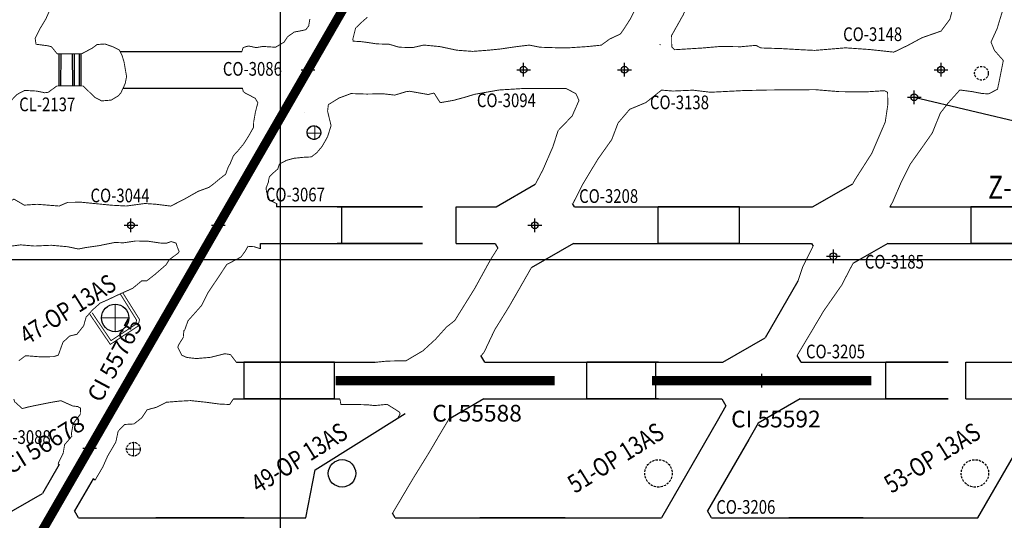
# Model space of a CAD drawing. Units: metres. Extents: x -1463 to 2941, y -818 to 1000.
# Drawn here: x 1571 to 1679, y 171 to 226 of the extents above; entities that cross this region are included whole.
import ezdxf
from ezdxf.enums import TextEntityAlignment as Align

# ---------------------------------------------------------------- set-up
doc = ezdxf.new("R2010")
doc.units = ezdxf.units.M
doc.header["$PDMODE"] = 34
doc.header["$PDSIZE"] = 0.75
for name, pattern in [('CONTINUA', [0]), ('HIDDEN', [0.375, 0.25, -0.125]), ('HIDDEN2', [4.7625, 3.175, -1.5875])]:
    doc.linetypes.add(name, pattern=pattern)
for name, color, linetype, lineweight in [('CI 55588 (Z23 HW Y FW  C49)', 6, 'CONTINUA', 0), ('CI 55592 (Z23 HW Y FW C51)', 6, 'CONTINUA', 0), ('CI 55765 (Z24 FW C47)', 6, 'CONTINUA', 0), ('ESM-DISEÑO', 3, 'Continuous', 13), ('TNV-PRODUCCION', 7, 'Continuous', 13)]:
    doc.layers.add(name, color=color, linetype=linetype, lineweight=lineweight)
for name, color, linetype in [('COORDENADAS', 7, 'Continuous'), ('DISEÑO', 3, 'Continuous'), ('ESTACIONES', 4, 'Continuous'), ('NV-PRODUCCION', 7, 'Continuous')]:
    doc.layers.add(name, color=color, linetype=linetype)
doc.styles.add('ROMANS', font='romans.shx', dxfattribs={"width": 0.7})
doc.styles.add('verdana', font='verdana.ttf', dxfattribs={"oblique": 15, "height": 3})

msp = doc.modelspace()

# ---------------------------------------------------------------- linework, layer by layer
msp.add_line((1669.348, 217.753), (1684.284, 214.206))
for points in [[(1586.34281, 171.749), (1595.992, 171.749)], [(1621.792, 171.749), (1631.135, 171.749)], [(1655.735, 171.749), (1660.286, 171.749)], [(1660.286, 171.749), (1663.774, 171.749)]]:
    msp.add_lwpolyline(points)
msp.add_point((1669.348, 217.753))
at = {"layer": 'CI 55588 (Z23 HW Y FW  C49)', "color": 254, "linetype": 'HIDDEN2', "lineweight": 0, "const_width": 1}
msp.add_lwpolyline([(1618.007, 186.746), (1606.007, 186.746), (1630.007, 186.746)], dxfattribs=at)
msp.add_lwpolyline([(1618.007, 186.746), (1606.007, 186.746), (1630.007, 186.746)], dxfattribs=at)
at = {"layer": 'CI 55592 (Z23 HW Y FW C51)', "color": 254, "linetype": 'HIDDEN2', "lineweight": 0, "const_width": 1}
msp.add_lwpolyline([(1652.648, 186.746), (1640.648, 186.746), (1644.648, 186.746), (1664.648, 186.746)], dxfattribs=at)
msp.add_lwpolyline([(1652.648, 186.746), (1640.648, 186.746), (1644.648, 186.746), (1664.648, 186.746)], dxfattribs=at)
at = {"layer": 'CI 55765 (Z24 FW C47)', "color": 9, "linetype": 'HIDDEN2', "lineweight": 0, "const_width": 1}
msp.add_lwpolyline([(1626.745, 261.871), (1600.212, 215.915), (1580.438, 181.666), (1573.557, 169.748), (1608.193, 169.748)], dxfattribs=at)
msp.add_lwpolyline([(1626.745, 261.871), (1600.212, 215.915), (1580.438, 181.666), (1573.557, 169.748), (1608.193, 169.748)], dxfattribs=at)
at = {"layer": 'COORDENADAS', "color": 7}
for p, q in [((1600, -655.42111), (1600, 1000)), ((-233.52305, 200), (2200, 200))]:
    msp.add_line(p, q, dxfattribs=at)
at = {"layer": 'DISEÑO', "color": 3, "linetype": 'HIDDEN'}
for centre, radius in [((1676.70809, 220.37666), 0.75), ((1603.63699, 213.88656), 0.75), ((1583.87871, 179.24933), 0.75), ((1641.35569, 176.60233), 1.5), ((1675.9967, 176.60233), 1.5)]:
    msp.add_circle(centre, radius, dxfattribs=at)
at = {"layer": 'ESM-DISEÑO', "color": 3}
for p, q in [((1603.73063, 213.07972), (1603.73063, 214.57972)), ((1602.98063, 213.82972), (1604.48063, 213.82972)), ((1581.88859, 192.10233), (1581.88859, 195.10233)), ((1580.38859, 193.60233), (1583.38859, 193.60233)), ((1583.87871, 178.49933), (1583.87871, 179.99933)), ((1583.12871, 179.24933), (1584.62871, 179.24933))]:
    msp.add_line(p, q, dxfattribs=at)
at = {"layer": 'ESM-DISEÑO', "color": 3, "linetype": 'Continuous', "lineweight": 35}
for p, q in [((1606.18, 205.749), (1615.522, 205.749)), ((1641.322, 205.749), (1650.21732, 205.749)), ((1675.563, 205.749), (1683.004, 205.749)), ((1606.18, 201.749), (1615.522, 201.749)), ((1641.322, 201.749), (1650.21732, 201.749)), ((1675.563, 201.749), (1683.004, 201.749)), ((1595.978, 188.749), (1605.907, 188.749)), ((1633.507, 188.749), (1641.351, 188.749)), ((1666.251, 188.749), (1673.08197, 188.749)), ((1595.978, 184.749), (1605.907, 184.749)), ((1633.507, 184.749), (1641.351, 184.749)), ((1666.251, 184.749), (1673.08197, 184.749)), ((1586.34281, 171.749), (1595.992, 171.749)), ((1621.78573, 171.749), (1631.135, 171.749)), ((1655.635, 171.749), (1663.774, 171.749))]:
    msp.add_line(p, q, dxfattribs=at)
at = {"layer": 'ESTACIONES', "color": 4}
for p in [(1602.992, 220.751), (1626.583, 220.751), (1637.637, 220.751), (1672.281, 220.751), (1583.605, 203.751), (1593.18, 203.751), (1627.822, 203.75), (1660.503, 200.352), (1652.651, 186.748), (1579.108, 179.376)]:
    msp.add_point(p, dxfattribs=at)
at = {"layer": 'NV-PRODUCCION'}
for p, q in [((1641.53455, 223.51214), (1641.49988, 223.45209)), ((1582.43108, 222.749), (1595.76041, 222.749)), ((1582.753, 218.749), (1595.80762, 218.749)), ((1602.60319, 216.08104), (1602.60293, 216.0806)), ((1623.579, 205.749), (1627.87508, 208.22934)), ((1658.22001, 205.749), (1662.62133, 208.2901)), ((1658.22001, 205.749), (1662.62133, 208.2901)), ((1599.5493, 206.121), (1599.5493, 205.749)), ((1632.16019, 205.749), (1631.93989, 206.13057)), ((1666.73498, 205.86371), (1666.80121, 205.749)), ((1606.68, 205.749), (1599.5493, 205.749)), ((1619.222, 205.749), (1623.579, 205.749)), ((1619.222, 201.749), (1619.222, 205.749)), ((1632.16019, 205.749), (1641.322, 205.749)), ((1650.21732, 205.749), (1658.22001, 205.749)), ((1650.21732, 201.749), (1650.21732, 205.749)), ((1666.6633, 205.749), (1675.563, 205.749)), ((1597.7888, 201.749), (1606.68, 201.749)), ((1597.7888, 201.1741), (1597.7888, 201.749)), ((1619.222, 201.749), (1623.4696, 201.749)), ((1623.4696, 201.749), (1623.7659, 201.23579)), ((1632.05079, 201.749), (1627.42899, 199.0806)), ((1632.05079, 201.749), (1641.322, 201.749)), ((1650.21732, 201.749), (1658.11061, 201.749)), ((1658.11061, 201.749), (1658.28143, 201.45312)), ((1666.44611, 201.749), (1662.62878, 199.54507)), ((1666.44611, 201.749), (1675.563, 201.749)), ((1656.62283, 197.64581), (1653.02685, 191.4174)), ((1648.40506, 188.749), (1653.02685, 191.4174)), ((1595.15638, 188.749), (1595.978, 188.749)), ((1595.978, 188.749), (1595.978, 184.749)), ((1605.907, 188.749), (1610.34797, 188.749)), ((1605.907, 184.749), (1605.907, 188.749)), ((1641.051, 188.749), (1648.40506, 188.749)), ((1594.83119, 184.749), (1595.978, 184.749)), ((1605.907, 184.749), (1606.47963, 184.749)), ((1641.051, 184.749), (1648.29566, 184.749)), ((1648.29566, 184.749), (1648.73626, 183.98586)), ((1648.29566, 184.749), (1648.73626, 183.98586)), ((1648.29566, 184.749), (1648.73625, 183.98586)), ((1648.73626, 183.98586), (1647.76469, 182.30306)), ((1603.76084, 176.99702), (1613.61547, 183.15487)), ((1647.76469, 182.30306), (1641.6713, 171.749)), ((1652.25506, 182.0806), (1651.22879, 180.30306)), ((1651.22879, 180.30306), (1646.7307, 172.51214)), ((1575.75514, 177.57891), (1573.92983, 174.41737)), ((1575.6327, 177.6496), (1575.75514, 177.57891)), ((1602.74073, 171.749), (1603.76084, 176.99702)), ((1579.46569, 176.00573), (1577.44867, 172.51215)), ((1579.6935, 175.8742), (1579.46569, 176.00573)), ((1569.30807, 171.749), (1573.92987, 174.4174)), ((1577.88927, 171.749), (1577.44866, 172.51216)), ((1577.88927, 171.749), (1577.44867, 172.51214)), ((1647.1713, 171.749), (1646.7307, 172.51214)), ((1577.88927, 171.749), (1586.34281, 171.749)), ((1595.992, 171.749), (1602.74073, 171.749)), ((1631.135, 171.749), (1641.6713, 171.749))]:
    msp.add_line(p, q, dxfattribs=at)
at = {"layer": 'NV-PRODUCCION', "linetype": 'Continuous'}
for p, q in [((1622.34524, 188.749), (1621.90464, 189.51214)), ((1656.98626, 188.749), (1656.54566, 189.51214)), ((1622.23584, 184.749), (1618.36056, 182.51161)), ((1656.87686, 184.749), (1652.25506, 182.0806)), ((1612.53028, 171.749), (1612.24642, 172.24066))]:
    msp.add_line(p, q, dxfattribs=at)
at = {"layer": 'NV-PRODUCCION', "linetype": 'Continuous', "const_width": 0.1}
for points in [[(1631.53541, 223.15561), (1633.5905, 223.2917), (1635.0939, 223.4464), (1636.0172, 224.1183), (1637.1804, 224.6623), (1637.5419, 225.1701), (1638.3176, 226.3798), (1638.9804, 227.7315), (1639.8148, 228.3898), (1640.7033, 230.5722), (1641.5731, 231.3693), (1642.3937, 233.2554), (1643.4686, 235.3158), (1644.8572, 237.7648), (1645.4672, 239.2765), (1645.9571, 240.0602), (1646.3708, 240.9347)], [(1574.9145, 223.2708), (1574.5142, 223.3775), (1573.222, 223.5462), (1573.1331, 224.1499), (1573.1239, 224.1723), (1573.6368, 225.2171), (1574.2899, 226.299), (1574.8346, 227.5187), (1575.4888, 228.7239), (1576.0627, 230.053), (1576.0689, 230.0737), (1576.8739, 231.3738), (1577.5873, 232.4061), (1578.4915, 232.5909), (1579.2417, 233.2588), (1580.1983, 233.9549), (1580.8542, 234.592), (1581.8986, 234.8721), (1583.0523, 235.5424), (1583.997, 235.6595), (1584.8372, 235.6789)], [(1682.34269, 234.19391), (1682.5664, 233.937), (1681.7248, 232.5457), (1680.8318, 230.1872), (1679.7686, 228.1553), (1678.9609, 227.0291), (1678.4177, 225.244), (1677.7517, 223.7812), (1678.1313, 222.8687)], [(1644.8472, 228.5036), (1644.0572, 226.7516), (1642.7917, 224.5027), (1642.8071, 223.2494), (1643.1021, 222.9454), (1646.1473, 223.1332), (1648.1902, 223.3091), (1650.3477, 223.2709), (1652.0186, 223.424), (1652.5731, 223.1415), (1654.8543, 223.0677), (1657.0242, 222.9425), (1658.4527, 222.8731), (1661.8116, 223.1533), (1664.4655, 222.9686), (1667.1169, 222.682), (1668.6215, 223.4082), (1670.2009, 224.2582), (1672.2861, 224.9866), (1673.2499, 226.2755), (1673.782, 228.2838), (1674.8381, 229.3288), (1675.3304, 230.04827)], [(1603.196, 226.3187), (1603.0702, 225.5456), (1602.75, 225.1372), (1602.3805, 225.0497), (1601.4939, 224.8801), (1600.7602, 224.3739), (1600.3573, 223.7652), (1599.4423, 223.217), (1598.0476, 223.3066), (1597.3199, 223.1756), (1596.488, 223.3536), (1596.0412, 223.2365)], [(1609.4883, 226.4912), (1609.0312, 226.1031), (1608.2036, 225.32), (1608.1377, 225.0489), (1607.9004, 224.0939), (1607.934, 223.8832), (1608.7614, 223.8346), (1609.4965, 223.7423), (1610.5104, 223.5848), (1611.855, 223.5459), (1612.9912, 223.2192), (1614.4466, 223.1789), (1615.6716, 223.458), (1617.4313, 223.2875), (1619.2938, 222.8919), (1621.018, 222.7636), (1622.7937, 222.9003), (1624.0424, 223.0244), (1625.7418, 223.2751), (1627.2069, 223.453), (1628.3829, 223.2189), (1630.2338, 223.1596), (1631.5422, 223.1554)], [(1574.9145, 223.2708), (1575.5457, 222.4886), (1575.8609, 222.4961)], [(1578.06828, 222.48356), (1578.27735, 222.5325), (1579.39082, 223.12791)], [(1582.8533, 221.6217), (1582.6262, 222.35895), (1582.34505, 222.92097), (1581.71528, 223.2357), (1580.78187, 223.57292), (1579.90468, 223.51671), (1579.3891, 223.1271)], [(1596.0412, 223.2365), (1595.8839, 223.1624), (1595.76041, 222.749)], [(1575.8609, 222.4961), (1578.08059, 222.4854)], [(1678.1313, 222.8687), (1679.1018, 221.7684), (1678.9272, 220.8966), (1678.4683, 218.6218), (1677.4765, 218.1126)], [(1579.6519, 217.7419), (1580.40103, 217.34587), (1581.45357, 217.43656), (1582.21575, 217.89002), (1582.5119, 218.2302), (1582.98062, 219.23382), (1583.13338, 220.00998), (1582.8533, 221.6217)], [(1574.5595, 218.2878), (1575.49617, 218.97912), (1575.8392, 218.9879)], [(1575.8392, 218.9879), (1578.0801, 218.9841)], [(1578.0801, 218.9841), (1578.38645, 218.97684), (1579.6519, 217.7419)], [(1595.80762, 218.749), (1595.9079, 218.3864)], [(1563.5499, 206.613), (1564.278, 208.3153), (1565.1347, 211.0419), (1566.4875, 212.8006), (1567.5264, 214.9338), (1569.0036, 215.8372), (1569.8705, 216.2405), (1570.106, 216.9518), (1571.1134, 218.0384), (1571.9796, 218.4967), (1573.267, 218.4236), (1574.1653, 218.2413), (1574.5595, 218.2878)], [(1595.9079, 218.3864), (1596.1137, 218.2119), (1596.7269, 217.8926), (1597.217, 217.6232), (1597.5047, 217.1528), (1597.2357, 216.127), (1597.0414, 215.0182), (1597.0357, 214.4669), (1596.5441, 213.5891), (1595.9512, 212.6426), (1595.3394, 211.9134), (1594.8293, 211.3517), (1594.4871, 210.5191), (1594.2408, 210.0651), (1593.9782, 209.3229), (1593.4139, 208.8948), (1592.7028, 208.3019), (1592.1497, 207.8893), (1590.9657, 207.4554), (1589.5368, 206.6395), (1587.9663, 205.8387), (1586.3892, 206.0387), (1585.1357, 206.1246), (1583.1065, 205.8474), (1581.4911, 205.9356), (1579.8875, 206.0935), (1578.1596, 206.2644), (1576.6842, 206.247), (1575.7551, 205.8456), (1573.3425, 206.0394), (1571.9293, 205.9454), (1571.92688, 205.94562)], [(1598.4013, 207.8052), (1598.6557, 208.4649), (1598.6981, 208.7626), (1598.7702, 209.0439), (1599.157, 209.4373), (1599.6788, 209.8933), (1599.8621, 210.4367), (1600.6337, 210.8471), (1601.4323, 211.065), (1602.4414, 211.1729), (1603.359, 211.2221), (1603.9581, 211.6801), (1604.5403, 212.3737), (1605.1371, 213.4302), (1605.5171, 214.64), (1605.1333, 216.231), (1605.225, 216.939), (1606.3774, 217.6569), (1607.6981, 218.1496), (1609.4477, 218.0957), (1611.1799, 218.1296), (1612.4907, 217.9815), (1613.7193, 218.354), (1614.126, 218.4023), (1616.15, 218.0457), (1616.7863, 218.2101)], [(1616.7863, 218.2101), (1617.46141, 217.1523), (1618.9091, 217.4075), (1620.1012, 217.7272), (1621.2339, 218.0697), (1621.2379, 218.07062)], [(1627.87508, 208.22934), (1628.7114, 209.826), (1629.7987, 212.3306), (1630.3673, 214.0998), (1631.9093, 215.6997), (1632.6567, 217.4044), (1632.3158, 218.1432), (1631.2421, 218.7021), (1628.7434, 218.6954), (1626.5717, 218.705), (1623.903, 218.5402), (1621.22339, 218.0681)], [(1662.62133, 208.2901), (1662.9126, 208.804), (1664.7044, 211.6096), (1666.1774, 215.037), (1666.4632, 216.9739), (1666.4333, 218.2837), (1666.0982, 218.4666), (1663.9865, 218.3301), (1661.1382, 218.3599), (1658.4482, 218.5801), (1656.2236, 218.5495), (1653.5714, 218.5441), (1650.6404, 218.4768), (1647.0529, 218.293), (1645.1348, 218.5207), (1642.9349, 218.4241), (1641.6878, 218.5279), (1639.9673, 217.1625), (1638.2065, 216.4286), (1636.9327, 214.9359), (1636.2417, 213.1189), (1634.7088, 210.9557), (1633.0824, 208.2633), (1631.97163, 206.0756)], [(1677.4765, 218.1126), (1676.7502, 218.1598), (1675.7017, 218.3609), (1674.3415, 218.5432), (1673.0247, 217.0746), (1672.2042, 216.0085), (1671.3291, 213.8475), (1670.402, 212.5222), (1668.9261, 210.4503), (1667.9267, 208.4597), (1666.9571, 206.2192), (1666.6633, 205.749)], [(1599.5493, 206.121), (1598.7886, 206.4797), (1598.4489, 207.4317), (1598.4013, 207.8052)], [(1571.92809, 205.94551), (1570.80612, 206.60676), (1569.9113, 206.1283), (1569.0353, 205.8271), (1568.9855, 205.8497)], [(1569.9213, 201.3902), (1571.5402, 201.5969), (1573.0572, 201.4708), (1574.8972, 201.5559), (1576.6774, 201.3941), (1577.8684, 201.1466), (1578.6989, 201.3084), (1580.1211, 201.512), (1581.8529, 201.8611), (1582.7799, 201.8228), (1584.1269, 202.0223), (1585.4276, 202.0054), (1586.8173, 201.8), (1587.4667, 201.7696), (1588.0095, 201.9591), (1588.5479, 201.7966), (1588.699, 201.3182), (1588.8845, 200.8941), (1588.8114, 200.7204), (1587.8132, 199.9798), (1587.4583, 199.4245), (1586.2235, 198.351), (1585.3545, 197.6751), (1584.8082, 197.6748), (1583.7994, 196.8447), (1582.3138, 196.1793), (1581.1825, 195.6436), (1580.2475, 195.2279), (1580.1308, 195.1222), (1579.3992, 194.4728), (1578.7014, 193.6845), (1578.4363, 192.7432), (1577.698, 191.8152), (1576.9121, 191.6323), (1576.1729, 190.9533), (1575.9126, 190.2318), (1575.6638, 189.5362), (1575.1267, 189.3672), (1573.6389, 189.3532), (1572.0788, 189.4743), (1571.3337, 188.9175)], [(1594.5065, 189.595), (1593.8859, 189.6907), (1592.3359, 189.2964), (1590.7523, 189.1597), (1589.7189, 189.2859), (1589.1782, 189.5258), (1588.7453, 190.4034), (1588.814, 190.626), (1588.9385, 190.8388), (1589.3366, 191.463), (1589.4087, 192.23), (1589.4932, 192.2759), (1589.8589, 193.2987), (1591.3306, 194.9506), (1592.0741, 196.4196), (1593.0531, 197.8633), (1594.1069, 199.4546), (1595.6501, 200.2632), (1596.1181, 200.8965), (1596.4247, 201.4426), (1597.1129, 201.3945), (1597.7888, 201.1741)], [(1610.1195, 188.7255), (1611.6488, 188.8828), (1613.731, 188.9252), (1615.5836, 190.0177), (1616.9523, 191.276), (1618.1667, 192.6242), (1619.0532, 193.3105), (1621.2455, 196.8378), (1622.9798, 199.9915), (1623.7659, 201.23579)], [(1657.1417, 199.1958), (1658.28143, 201.45312)], [(1662.62878, 199.54507), (1661.41567, 197.20544)], [(1627.42899, 199.0806), (1625.0336, 194.8961), (1623.4205, 192.2898), (1622.2776, 189.8718), (1621.9384, 189.4592), (1621.93651, 189.45694)], [(1656.62283, 197.64581), (1657.1417, 199.1958)], [(1661.4115, 197.1974), (1659.4516, 194.3926), (1656.54566, 189.51214)], [(1579.1026, 194.0191), (1581.3503, 190.7091), (1584.3862, 192.7092), (1584.551, 193.4267), (1582.7078, 196.3706)], [(1579.35079, 194.18763), (1581.43229, 191.12237), (1584.12073, 192.89356), (1584.23081, 193.37279), (1582.45353, 196.2114)], [(1595.15638, 188.749), (1594.5065, 189.595)], [(1570.77893, 184.749), (1570.8876, 184.4355), (1571.7116, 183.6912)], [(1571.7116, 183.6912), (1572.3964, 183.868), (1573.3022, 184.0602), (1574.8132, 184.3592), (1575.9522, 184.5537), (1576.6078, 184.2559), (1577.2357, 183.9766), (1577.7869, 183.908), (1578.0912, 183.7454), (1578.0682, 183.0655), (1577.2976, 182.0546), (1577.1002, 180.9966), (1577.1353, 180.6463), (1576.353, 179.7463), (1576.1976, 178.8228), (1575.6327, 177.6496)], [(1579.6935, 175.8742), (1580.5116, 177.2578), (1581.0576, 178.4847), (1581.9598, 180.0321), (1582.2108, 181.211), (1582.9116, 181.9506), (1583.9367, 182.0082), (1584.81, 182.6871), (1585.3828, 183.5583), (1586.4382, 183.842), (1587.4819, 184.3793), (1588.8929, 184.4948), (1590.1415, 184.5638), (1591.8335, 184.383), (1593.2702, 184.1881), (1594.4127, 184.1333)], [(1594.4127, 184.1333), (1594.83119, 184.749)], [(1609.5665, 184.0979), (1608.0301, 184.1474), (1606.599, 184.1346), (1606.47963, 184.749)], [(1612.82143, 182.6587), (1613.0786, 183.1057), (1612.9995, 183.3096), (1611.6569, 184.1545), (1610.2742, 184.0162), (1609.5665, 184.0979)], [(1618.36056, 182.51161), (1618.3595, 182.45), (1617.5327, 181.0615), (1616.2611, 178.8981), (1614.5312, 176.0993), (1613.0762, 173.649), (1612.24642, 172.24066)]]:
    msp.add_lwpolyline(points, dxfattribs=at)
at = {"layer": 'NV-PRODUCCION', "linetype": 'Continuous'}
for points in [[(1575.7392, 218.98852), (1575.7609, 222.49672)], [(1575.9392, 218.98728), (1575.9609, 222.49548)], [(1577.2365, 218.98267), (1577.2286, 222.47637)], [(1577.4365, 218.98313), (1577.4286, 222.47683)], [(1577.9801, 218.98411), (1577.98059, 222.48542)], [(1578.1801, 218.98409), (1578.18059, 222.48539)], [(1622.34524, 188.749), (1633.507, 188.749)], [(1656.98626, 188.749), (1666.251, 188.749)], [(1674.989, 188.749), (1683.04607, 188.749)], [(1674.989, 184.749), (1674.989, 188.749)], [(1622.23584, 184.749), (1633.507, 184.749)], [(1656.87686, 184.749), (1666.251, 184.749)], [(1674.989, 184.749), (1682.93667, 184.749)], [(1676.31232, 171.749), (1682.8975, 183.15487)], [(1612.53028, 171.749), (1621.792, 171.749)], [(1647.1713, 171.749), (1655.735, 171.749)], [(1663.774, 171.749), (1676.31232, 171.749)]]:
    msp.add_lwpolyline(points, dxfattribs=at)
at = {"layer": 'NV-PRODUCCION'}
for points in [[(1606.68, 201.749), (1606.68, 205.749)], [(1641.322, 201.749), (1641.322, 205.749)], [(1675.563, 205.749), (1675.563, 201.749)], [(1633.507, 184.749), (1633.507, 188.749)], [(1641.051, 184.749), (1641.051, 188.749)], [(1666.251, 184.749), (1666.251, 188.749)]]:
    msp.add_lwpolyline(points, dxfattribs=at)
at = {"layer": 'NV-PRODUCCION', "linetype": 'Continuous'}
for centre, radius in [((1603.63699, 213.88656), 0.75), ((1581.88859, 193.60233), 1.5)]:
    msp.add_circle(centre, radius, dxfattribs=at)
at = {"layer": 'NV-PRODUCCION'}
for centre in [(1581.88859, 193.60233), (1606.71467, 176.60233)]:
    msp.add_circle(centre, 1.5, dxfattribs=at)

# ---------------------------------------------------------------- texts
at = {"layer": 'CI 55588 (Z23 HW Y FW  C49)', "color": 7, "linetype": 'HIDDEN2', "lineweight": 0, "style": 'verdana', "oblique": 15}
msp.add_text('CI 55588', height=1.828953, dxfattribs=at).set_placement((1616.59623, 183.1817, 4.23), align=Align.MIDDLE_LEFT)
at = {"layer": 'CI 55592 (Z23 HW Y FW C51)', "color": 7, "linetype": 'HIDDEN2', "lineweight": 0, "style": 'verdana', "oblique": 15}
msp.add_text('CI 55592', height=1.828953, dxfattribs=at).set_placement((1649.30563, 182.54546, 4.23), align=Align.MIDDLE_LEFT)
at = {"layer": 'CI 55765 (Z24 FW C47)', "color": 7, "linetype": 'HIDDEN2', "lineweight": 0, "style": 'verdana', "oblique": 15}
for s, rotation, p in [('CI 55765', 61.9405523, (1579.53451, 184.66759, 4.23)), ('CI 56678', 31.5473492, (1569.92037, 177.19701))]:
    msp.add_text(s, height=1.828953, rotation=rotation, dxfattribs=at).set_placement(p, align=Align.MIDDLE_LEFT)
at = {"layer": 'ESTACIONES', "color": 4, "style": 'ROMANS', "width": 0.8}
for s, p in [('CO-3148', (1661.56748, 223.89479)), ('CO-3086', (1593.67354, 220.10187)), ('CL-2137', (1571.37971, 216.21536)), ('CO-3094', (1621.4775, 216.66396)), ('CO-3138', (1640.42234, 216.43585)), ('CO-3044', (1579.18793, 206.25124)), ('CO-3067', (1598.37958, 206.35275)), ('CO-3208', (1632.67137, 206.18673)), ('CO-3185', (1663.9458, 199.00084)), ('CO-3205', (1657.50037, 189.18473)), ('CO-3088', (1568.36985, 179.82157)), ('CO-3206', (1647.68437, 172.18273))]:
    msp.add_text(s, height=1.5, dxfattribs=at).set_placement(p)
at = {"layer": 'TNV-PRODUCCION', "linetype": 'Continuous', "style": 'ROMANS', "width": 0.8}
msp.add_text('Z-22', height=2.5, dxfattribs=at).set_placement((1677.42929, 207.90079), align=Align.MIDDLE_LEFT)
for s, p in [('47-OP 13AS', (1572.25203, 190.59652)), ('49-OP 13AS', (1597.58349, 174.35401)), ('51-OP 13AS', (1632.22451, 174.35401)), ('53-OP 13AS', (1666.86553, 174.35401))]:
    msp.add_text(s, height=2, rotation=32, dxfattribs=at).set_placement(p)

doc.saveas('drawing.dxf')
